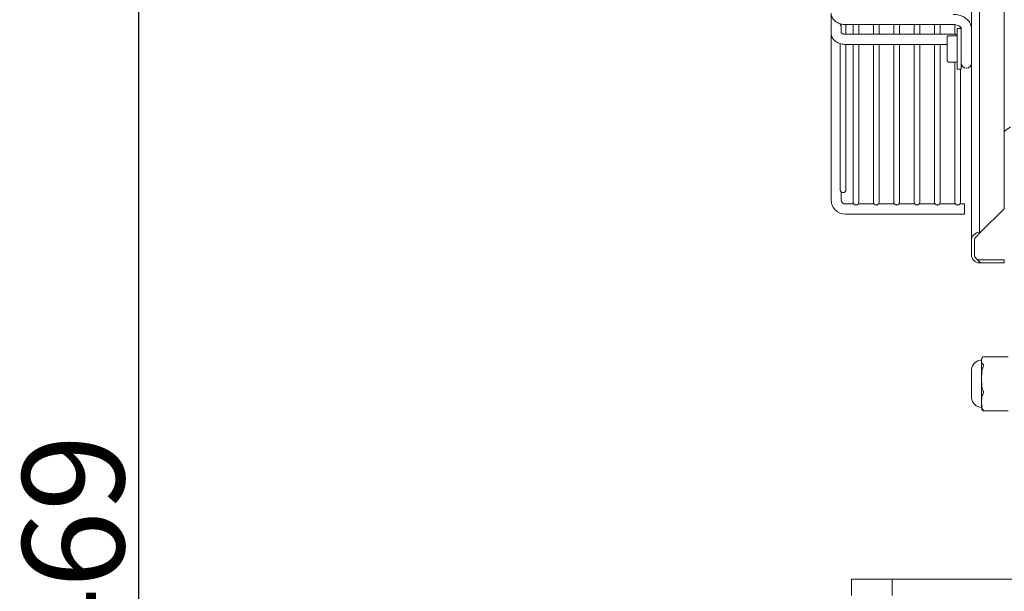
# Model space of a CAD drawing. Units: millimetres. Extents: x 19286 to 29894, y -9205 to -1178.
# Drawn here: x 22985 to 23469, y -7812 to -7531 of the extents above; entities that cross this region are included whole.
import ezdxf

# ---------------------------------------------------------------- set-up
doc = ezdxf.new("R2010")
doc.units = ezdxf.units.MM
doc.dimstyles.new('ISO-25', dxfattribs={"dimtxt": 2.5, "dimasz": 2.5, "dimexe": 1.25, "dimexo": 0.625, "dimtad": 1, "dimtxsty": 'Standard', "dimcen": 2.5, "dimadec": 0, "dimazin": 0, "dimtfac": 1, "dimtmove": 0, "dimatfit": 3, "dimfxl": 1, "dimarcsym": 0})

# ---------------------------------------------------------------- blocks, each defined once
blk = doc.blocks.new('A$C2dcb225b')
at = {"color": 0, "linetype": 'Continuous', "lineweight": 0, "extrusion": (0, 1, -2.22045e-16)}
for p, q in [((-1037.5, 736.09), (-1037.5, 170.47)), ((-1033.5, 733.58), (-1033.5, 174.47)), ((-1021.5, 186.01), (-1021.5, 726.05)), ((-1106.5, 282.33), (-1106.5, 272.57)), ((-1046.5, 276.66), (-1099.5, 276.66)), ((-1099.2, 271.87), (-1099.2, 276.66)), ((-1095.7, 276.66), (-1095.7, 276.61)), ((-1095.7, 276.61), (-1095.7, 271.87)), ((-1092.9, 276.61), (-1092.9, 276.66)), ((-1092.9, 271.87), (-1092.9, 276.61)), ((-1085.7, 276.66), (-1085.7, 276.61)), ((-1085.7, 276.61), (-1085.7, 271.87)), ((-1082.9, 276.61), (-1082.9, 276.66)), ((-1082.9, 271.87), (-1082.9, 276.61)), ((-1075.7, 276.66), (-1075.7, 276.61)), ((-1075.7, 276.61), (-1075.7, 271.87)), ((-1072.9, 276.61), (-1072.9, 276.66)), ((-1072.9, 271.87), (-1072.9, 276.61)), ((-1065.7, 276.66), (-1065.7, 276.61)), ((-1065.7, 276.61), (-1065.7, 271.87)), ((-1062.9, 276.61), (-1062.9, 276.66)), ((-1062.9, 271.87), (-1062.9, 276.61)), ((-1055.7, 276.66), (-1055.7, 276.61)), ((-1055.7, 276.61), (-1055.7, 271.87)), ((-1052.9, 276.61), (-1052.9, 276.66)), ((-1052.9, 271.87), (-1052.9, 276.61)), ((-1045.7, 276.62), (-1045.7, 276.61)), ((-1045.7, 276.61), (-1045.7, 271.84)), ((-1106.5, 190.4), (-1106.5, 272.57)), ((-1101.5, 275.36), (-1101.5, 272.6)), ((-1099.5, 271.87), (-1046.5, 271.87)), ((-1048.5, 271.16), (-1044.5, 271.16)), ((-1044.5, 271.73), (-1044.5, 274.66)), ((-1042.5, 274.66), (-1044.5, 274.66)), ((-1044.5, 271.73), (-1044.5, 254.66)), ((-1042.9, 274.66), (-1042.9, 275.4)), ((-1042.5, 271.73), (-1042.5, 274.66)), ((-1042.5, 271.73), (-1042.5, 254.66)), ((-1102, 267.23), (-1102, 195.4)), ((-1099.5, 266.87), (-1049.5, 266.87)), ((-1099.2, 195.4), (-1099.2, 266.87)), ((-1095.7, 266.87), (-1095.7, 189.3)), ((-1092.9, 189.3), (-1092.9, 266.87)), ((-1085.7, 266.87), (-1085.7, 189.3)), ((-1082.9, 189.3), (-1082.9, 266.87)), ((-1075.7, 266.87), (-1075.7, 189.3)), ((-1072.9, 189.3), (-1072.9, 266.87)), ((-1065.7, 266.87), (-1065.7, 189.3)), ((-1062.9, 189.3), (-1062.9, 266.87)), ((-1055.7, 266.87), (-1055.7, 189.3)), ((-1052.9, 189.3), (-1052.9, 266.87)), ((-1049.5, 270.16), (-1049.5, 268.55)), ((-1049.5, 268.55), (-1049.5, 259.16)), ((-1048.5, 258.16), (-1044.5, 258.16)), ((-1045.7, 258.16), (-1045.7, 189.3)), ((-1042.5, 254.66), (-1044.5, 254.66)), ((-1042.9, 189.3), (-1042.9, 254.66)), ((-1101.5, 190.4), (-1101.5, 194.33)), ((-1095.37, 188.4), (-1099.5, 188.4)), ((-1085.37, 188.4), (-1093.23, 188.4)), ((-1075.37, 188.4), (-1083.23, 188.4)), ((-1065.37, 188.4), (-1073.23, 188.4)), ((-1055.37, 188.4), (-1063.23, 188.4)), ((-1045.37, 188.4), (-1053.23, 188.4)), ((-1040.9, 188.4), (-1043.23, 188.4)), ((-1040.9, 188.4), (-1040.9, 183.4)), ((-1033.03, 174.47), (-1021.5, 186.01)), ((-1040.9, 183.4), (-1099.5, 183.4)), ((-1033.03, 174.47), (-1035.27, 172.24)), ((-1033.03, 174.47), (-1033.5, 174.47)), ((-1037.5, 163.4), (-1037.5, 170.47)), ((-1036, 163.4), (-1036, 170.47)), ((-1033.03, 159.4), (-1035.27, 161.63)), ((-1033.5, 160.9), (-1021.5, 160.9)), ((-1021.5, 160.9), (-1021.5, 159.4)), ((-1033.03, 159.4), (-1033.5, 159.4)), ((-1033.03, 159.4), (-1021.5, 159.4)), ((-1032.51, 107.73), (-1032.51, 111.85)), ((-1031.63, 113.31), (-1019.51, 113.31)), ((-1037.49, 107), (-1037.49, 104.57)), ((-1032.51, 88.15), (-1032.51, 107.73)), ((-1037.49, 104.57), (-1037.49, 93)), ((-1031.63, 86.69), (-1019.51, 86.69)), ((-1076.51, 3.9), (-1096.51, 3.9)), ((-1096.51, -4.1), (-1096.51, 3.9)), ((-1016.51, 3.9), (-1076.51, 3.9)), ((-1076.51, -4.1), (-1076.51, 3.9))]:
    blk.add_line(p, q, dxfattribs=at)
at = {"color": 0, "linetype": 'Continuous', "lineweight": 0, "extrusion": (0, -2.22045e-16, -1)}
for centre, radius, start, end in [((1048.5, 270.16), 1, 0, 90), ((1048.5, 259.16), 1, 270, 360), ((1040, 257.66), 2.5, 180, 0), ((1000, 198.22), 33.5, 50.0745, 56.9707), ((1100.6, 195.4), 1.4, 270, 310.0052), ((1100.6, 195.4), 1.4, 180, 270), ((1099.5, 190.4), 7, 270, 360), ((1099.5, 190.4), 2, 270, 0), ((1094.3, 189.3), 1.4, 319.9948, 360), ((1094.3, 189.3), 1.4, 180, 220.0052), ((1084.3, 189.3), 1.4, 319.9948, 360), ((1084.3, 189.3), 1.4, 180, 220.0052), ((1074.3, 189.3), 1.4, 319.9948, 360), ((1074.3, 189.3), 1.4, 180, 220.0052), ((1064.3, 189.3), 1.4, 319.9948, 360), ((1064.3, 189.3), 1.4, 180, 220.0052), ((1054.3, 189.3), 1.4, 319.9948, 360), ((1054.3, 189.3), 1.4, 180, 220.0052), ((1044.3, 189.3), 1.4, 319.9948, 360), ((1044.3, 189.3), 1.4, 180, 220.0052), ((1033.5, 170.47), 2.5, 360, 45), ((1032.51, 106.61), 5, 4.515, 90), ((1030.51, 111.85), 2, 360, 23.3204), ((1032.51, 93.39), 5, 270, 355.485), ((1030.51, 88.15), 2, 336.6796, 0)]:
    blk.add_arc(centre, radius, start, end, dxfattribs=at)
at = {"color": 0, "linetype": 'Continuous', "lineweight": 0}
for centre, radius, start, end in [((-1033.5, 170.47), 4, 90, 180), ((-1033.5, 163.4), 4, 180, 270), ((-1033.5, 163.4), 2.5, 180, 225), ((-1033.5, 163.4), 2.5, 225, 270)]:
    blk.add_arc(centre, radius, start, end, dxfattribs=at)
for points, knots in [([(-1099.5, 276.66), (-1100.21, 276.66), (-1100.93, 276.75), (-1102.34, 277.1), (-1103.05, 277.39), (-1104.3, 278.13), (-1104.87, 278.6), (-1105.75, 279.67), (-1106.08, 280.27), (-1106.42, 281.37), (-1106.5, 281.84), (-1106.5, 282.33)], [0, 0, 0, 0, 2.130256, 2.130256, 4.434501, 4.434501, 6.74087, 6.74087, 8.953852, 8.953852, 10.544435, 10.544435, 10.544435, 10.544435]), ([(-1046.5, 281.66), (-1045.58, 281.66), (-1044.65, 281.55), (-1042.9, 281.13), (-1042.07, 280.81), (-1040.57, 279.99), (-1039.89, 279.48), (-1038.76, 278.31), (-1038.29, 277.63), (-1037.67, 276.18), (-1037.5, 275.38), (-1037.5, 274.59)], [0, 0, 0, 0, 2.762806, 2.762806, 5.478657, 5.478657, 8.201017, 8.201017, 10.899631, 10.899631, 13.619265, 13.619265, 13.619265, 13.619265]), ([(-1101.99, 277.02), (-1101.98, 276.95), (-1101.95, 276.86), (-1101.89, 276.66), (-1101.84, 276.54), (-1101.74, 276.29), (-1101.69, 276.15), (-1101.59, 275.89), (-1101.55, 275.77), (-1101.51, 275.57), (-1101.5, 275.5), (-1101.5, 275.41), (-1101.5, 275.39), (-1101.5, 275.37), (-1101.5, 275.37), (-1101.5, 275.36), (-1101.5, 275.36), (-1101.5, 275.36), (-1101.5, 275.36), (-1101.5, 275.36)], [-0.2159113, -0.2159113, -0.2159113, -0.2159113, -0.1822098, -0.1822098, -0.1380324, -0.1380324, -0.0886658, -0.0886658, -0.042898, -0.042898, -0.0114293, -0.0114293, -0.0036674, -0.0036674, -0.002697, -0.002697, -0.0022171, -0.0022171, -0.0019581, -0.0019581, -0.0019581, -0.0019581]), ([(-1042.5, 274.66), (-1042.51, 274.75), (-1042.54, 274.85), (-1042.66, 275.1), (-1042.75, 275.24), (-1043.07, 275.58), (-1043.34, 275.8), (-1043.95, 276.14), (-1044.27, 276.28), (-1044.98, 276.5), (-1045.37, 276.58), (-1046.01, 276.65), (-1046.25, 276.66), (-1046.5, 276.66)], [0.029823, 0.029823, 0.029823, 0.029823, 1.28282, 1.28282, 2.410433, 2.410433, 3.885189, 3.885189, 5.085757, 5.085757, 6.300722, 6.300722, 7.037182, 7.037182, 7.037182, 7.037182]), ([(-1099.5, 266.87), (-1100.21, 266.87), (-1100.93, 266.95), (-1102.34, 267.31), (-1103.05, 267.6), (-1104.3, 268.34), (-1104.87, 268.82), (-1105.75, 269.89), (-1106.08, 270.49), (-1106.42, 271.6), (-1106.5, 272.08), (-1106.5, 272.57)], [0, 0, 0, 0, 2.13163, 2.13163, 4.436726, 4.436726, 6.740803, 6.740803, 8.952637, 8.952637, 10.555609, 10.555609, 10.555609, 10.555609]), ([(-1101.51, 272.62), (-1101.51, 272.62), (-1101.51, 272.62), (-1101.49, 272.6), (-1101.47, 272.56), (-1101.38, 272.46), (-1101.34, 272.42), (-1101.19, 272.31), (-1101.06, 272.23), (-1100.77, 272.09), (-1100.61, 272.03), (-1100.26, 271.94), (-1100.07, 271.9), (-1099.75, 271.87), (-1099.62, 271.87), (-1099.5, 271.87)], [0.828742, 0.828742, 0.828742, 0.828742, 1.070693, 1.070693, 1.810132, 1.810132, 2.193259, 2.193259, 2.864313, 2.864313, 3.452226, 3.452226, 4.061288, 4.061288, 4.431633, 4.431633, 4.431633, 4.431633]), ([(-1101.5, 194.33), (-1101.5, 194.33), (-1101.5, 194.33), (-1101.5, 194.33), (-1101.5, 194.33), (-1101.5, 194.33), (-1101.5, 194.33), (-1101.5, 194.33), (-1101.52, 194.35), (-1101.59, 194.42), (-1101.64, 194.46), (-1101.75, 194.6), (-1101.81, 194.68), (-1101.9, 194.87), (-1101.94, 194.97), (-1101.99, 195.19), (-1102, 195.3), (-1102, 195.4)], [0, 0, 0, 0, 0.0003881, 0.0003881, 0.0009488, 0.0009488, 0.0023836, 0.0023836, 0.0573268, 0.0573268, 0.1058825, 0.1058825, 0.153971, 0.153971, 0.1968537, 0.1968537, 0.2352447, 0.2352447, 0.2352447, 0.2352447]), ([(-1094.3, 187.9), (-1094.32, 187.9), (-1094.35, 187.91), (-1094.37, 187.91), (-1094.39, 187.91), (-1094.42, 187.91), (-1094.44, 187.91), (-1094.46, 187.91), (-1094.48, 187.92), (-1094.51, 187.92), (-1094.53, 187.92), (-1094.55, 187.93), (-1094.58, 187.93), (-1094.6, 187.94), (-1094.62, 187.94), (-1094.64, 187.95), (-1094.66, 187.95), (-1094.69, 187.96), (-1094.71, 187.97), (-1094.73, 187.97), (-1094.75, 187.98), (-1094.77, 187.99), (-1094.79, 187.99), (-1094.81, 188), (-1094.84, 188.01), (-1094.86, 188.02), (-1094.88, 188.03), (-1094.9, 188.04), (-1094.92, 188.05), (-1094.93, 188.06), (-1094.95, 188.07), (-1094.97, 188.08), (-1094.99, 188.09), (-1095.01, 188.1), (-1095.03, 188.11), (-1095.04, 188.12), (-1095.06, 188.13), (-1095.08, 188.14), (-1095.1, 188.15), (-1095.11, 188.16), (-1095.13, 188.17), (-1095.14, 188.19), (-1095.16, 188.2), (-1095.17, 188.21), (-1095.19, 188.22), (-1095.2, 188.23), (-1095.21, 188.24), (-1095.23, 188.25), (-1095.24, 188.27), (-1095.25, 188.28), (-1095.26, 188.29), (-1095.27, 188.3), (-1095.28, 188.31), (-1095.29, 188.32), (-1095.3, 188.33), (-1095.31, 188.34), (-1095.32, 188.34), (-1095.33, 188.35), (-1095.33, 188.36), (-1095.34, 188.37), (-1095.35, 188.37), (-1095.35, 188.38), (-1095.36, 188.38), (-1095.36, 188.39), (-1095.36, 188.39), (-1095.37, 188.4), (-1095.37, 188.4), (-1095.37, 188.4), (-1095.37, 188.4), (-1095.37, 188.4)], [0, 0, 0, 0, 0.043478, 0.043478, 0.043478, 0.086957, 0.086957, 0.086957, 0.130435, 0.130435, 0.130435, 0.173913, 0.173913, 0.173913, 0.217391, 0.217391, 0.217391, 0.26087, 0.26087, 0.26087, 0.304348, 0.304348, 0.304348, 0.347826, 0.347826, 0.347826, 0.391304, 0.391304, 0.391304, 0.434783, 0.434783, 0.434783, 0.478261, 0.478261, 0.478261, 0.521739, 0.521739, 0.521739, 0.565217, 0.565217, 0.565217, 0.608696, 0.608696, 0.608696, 0.652174, 0.652174, 0.652174, 0.695652, 0.695652, 0.695652, 0.73913, 0.73913, 0.73913, 0.782609, 0.782609, 0.782609, 0.826087, 0.826087, 0.826087, 0.869565, 0.869565, 0.869565, 0.913043, 0.913043, 0.913043, 0.956522, 0.956522, 0.956522, 1, 1, 1, 1]), ([(-1093.23, 188.4), (-1093.23, 188.4), (-1093.23, 188.4), (-1093.23, 188.4), (-1093.23, 188.4), (-1093.23, 188.39), (-1093.24, 188.39), (-1093.24, 188.38), (-1093.25, 188.38), (-1093.25, 188.37), (-1093.26, 188.37), (-1093.26, 188.36), (-1093.27, 188.35), (-1093.28, 188.34), (-1093.29, 188.34), (-1093.29, 188.33), (-1093.3, 188.32), (-1093.31, 188.31), (-1093.32, 188.3), (-1093.33, 188.29), (-1093.35, 188.28), (-1093.36, 188.27), (-1093.37, 188.25), (-1093.38, 188.24), (-1093.4, 188.23), (-1093.41, 188.22), (-1093.42, 188.21), (-1093.44, 188.2), (-1093.45, 188.19), (-1093.47, 188.17), (-1093.49, 188.16), (-1093.5, 188.15), (-1093.52, 188.14), (-1093.54, 188.13), (-1093.55, 188.12), (-1093.57, 188.11), (-1093.59, 188.1), (-1093.61, 188.09), (-1093.63, 188.08), (-1093.64, 188.07), (-1093.66, 188.06), (-1093.68, 188.05), (-1093.7, 188.04), (-1093.72, 188.03), (-1093.74, 188.02), (-1093.76, 188.01), (-1093.78, 188), (-1093.8, 187.99), (-1093.83, 187.99), (-1093.85, 187.98), (-1093.87, 187.97), (-1093.89, 187.97), (-1093.91, 187.96), (-1093.93, 187.95), (-1093.96, 187.95), (-1093.98, 187.94), (-1094, 187.94), (-1094.02, 187.93), (-1094.05, 187.93), (-1094.07, 187.92), (-1094.09, 187.92), (-1094.11, 187.92), (-1094.14, 187.91), (-1094.16, 187.91), (-1094.18, 187.91), (-1094.21, 187.91), (-1094.23, 187.91), (-1094.25, 187.91), (-1094.28, 187.9), (-1094.3, 187.9)], [0, 0, 0, 0, 0.043478, 0.043478, 0.043478, 0.086957, 0.086957, 0.086957, 0.130435, 0.130435, 0.130435, 0.173913, 0.173913, 0.173913, 0.217391, 0.217391, 0.217391, 0.26087, 0.26087, 0.26087, 0.304348, 0.304348, 0.304348, 0.347826, 0.347826, 0.347826, 0.391304, 0.391304, 0.391304, 0.434783, 0.434783, 0.434783, 0.478261, 0.478261, 0.478261, 0.521739, 0.521739, 0.521739, 0.565217, 0.565217, 0.565217, 0.608696, 0.608696, 0.608696, 0.652174, 0.652174, 0.652174, 0.695652, 0.695652, 0.695652, 0.73913, 0.73913, 0.73913, 0.782609, 0.782609, 0.782609, 0.826087, 0.826087, 0.826087, 0.869565, 0.869565, 0.869565, 0.913043, 0.913043, 0.913043, 0.956522, 0.956522, 0.956522, 1, 1, 1, 1]), ([(-1084.3, 187.9), (-1084.32, 187.9), (-1084.35, 187.91), (-1084.37, 187.91), (-1084.39, 187.91), (-1084.42, 187.91), (-1084.44, 187.91), (-1084.46, 187.91), (-1084.48, 187.92), (-1084.51, 187.92), (-1084.53, 187.92), (-1084.55, 187.93), (-1084.58, 187.93), (-1084.6, 187.94), (-1084.62, 187.94), (-1084.64, 187.95), (-1084.66, 187.95), (-1084.69, 187.96), (-1084.71, 187.97), (-1084.73, 187.97), (-1084.75, 187.98), (-1084.77, 187.99), (-1084.79, 187.99), (-1084.81, 188), (-1084.84, 188.01), (-1084.86, 188.02), (-1084.88, 188.03), (-1084.9, 188.04), (-1084.92, 188.05), (-1084.93, 188.06), (-1084.95, 188.07), (-1084.97, 188.08), (-1084.99, 188.09), (-1085.01, 188.1), (-1085.03, 188.11), (-1085.04, 188.12), (-1085.06, 188.13), (-1085.08, 188.14), (-1085.1, 188.15), (-1085.11, 188.16), (-1085.13, 188.17), (-1085.14, 188.19), (-1085.16, 188.2), (-1085.17, 188.21), (-1085.19, 188.22), (-1085.2, 188.23), (-1085.21, 188.24), (-1085.23, 188.25), (-1085.24, 188.27), (-1085.25, 188.28), (-1085.26, 188.29), (-1085.27, 188.3), (-1085.28, 188.31), (-1085.29, 188.32), (-1085.3, 188.33), (-1085.31, 188.34), (-1085.32, 188.34), (-1085.33, 188.35), (-1085.33, 188.36), (-1085.34, 188.37), (-1085.35, 188.37), (-1085.35, 188.38), (-1085.36, 188.38), (-1085.36, 188.39), (-1085.36, 188.39), (-1085.37, 188.4), (-1085.37, 188.4), (-1085.37, 188.4), (-1085.37, 188.4), (-1085.37, 188.4)], [0, 0, 0, 0, 0.043478, 0.043478, 0.043478, 0.086957, 0.086957, 0.086957, 0.130435, 0.130435, 0.130435, 0.173913, 0.173913, 0.173913, 0.217391, 0.217391, 0.217391, 0.26087, 0.26087, 0.26087, 0.304348, 0.304348, 0.304348, 0.347826, 0.347826, 0.347826, 0.391304, 0.391304, 0.391304, 0.434783, 0.434783, 0.434783, 0.478261, 0.478261, 0.478261, 0.521739, 0.521739, 0.521739, 0.565217, 0.565217, 0.565217, 0.608696, 0.608696, 0.608696, 0.652174, 0.652174, 0.652174, 0.695652, 0.695652, 0.695652, 0.73913, 0.73913, 0.73913, 0.782609, 0.782609, 0.782609, 0.826087, 0.826087, 0.826087, 0.869565, 0.869565, 0.869565, 0.913043, 0.913043, 0.913043, 0.956522, 0.956522, 0.956522, 1, 1, 1, 1]), ([(-1083.23, 188.4), (-1083.23, 188.4), (-1083.23, 188.4), (-1083.23, 188.4), (-1083.23, 188.4), (-1083.23, 188.39), (-1083.24, 188.39), (-1083.24, 188.38), (-1083.25, 188.38), (-1083.25, 188.37), (-1083.26, 188.37), (-1083.26, 188.36), (-1083.27, 188.35), (-1083.28, 188.34), (-1083.29, 188.34), (-1083.29, 188.33), (-1083.3, 188.32), (-1083.31, 188.31), (-1083.32, 188.3), (-1083.33, 188.29), (-1083.35, 188.28), (-1083.36, 188.27), (-1083.37, 188.25), (-1083.38, 188.24), (-1083.4, 188.23), (-1083.41, 188.22), (-1083.42, 188.21), (-1083.44, 188.2), (-1083.45, 188.19), (-1083.47, 188.17), (-1083.49, 188.16), (-1083.5, 188.15), (-1083.52, 188.14), (-1083.54, 188.13), (-1083.55, 188.12), (-1083.57, 188.11), (-1083.59, 188.1), (-1083.61, 188.09), (-1083.63, 188.08), (-1083.64, 188.07), (-1083.66, 188.06), (-1083.68, 188.05), (-1083.7, 188.04), (-1083.72, 188.03), (-1083.74, 188.02), (-1083.76, 188.01), (-1083.78, 188), (-1083.8, 187.99), (-1083.83, 187.99), (-1083.85, 187.98), (-1083.87, 187.97), (-1083.89, 187.97), (-1083.91, 187.96), (-1083.93, 187.95), (-1083.96, 187.95), (-1083.98, 187.94), (-1084, 187.94), (-1084.02, 187.93), (-1084.05, 187.93), (-1084.07, 187.92), (-1084.09, 187.92), (-1084.11, 187.92), (-1084.14, 187.91), (-1084.16, 187.91), (-1084.18, 187.91), (-1084.21, 187.91), (-1084.23, 187.91), (-1084.25, 187.91), (-1084.28, 187.9), (-1084.3, 187.9)], [0, 0, 0, 0, 0.043478, 0.043478, 0.043478, 0.086957, 0.086957, 0.086957, 0.130435, 0.130435, 0.130435, 0.173913, 0.173913, 0.173913, 0.217391, 0.217391, 0.217391, 0.26087, 0.26087, 0.26087, 0.304348, 0.304348, 0.304348, 0.347826, 0.347826, 0.347826, 0.391304, 0.391304, 0.391304, 0.434783, 0.434783, 0.434783, 0.478261, 0.478261, 0.478261, 0.521739, 0.521739, 0.521739, 0.565217, 0.565217, 0.565217, 0.608696, 0.608696, 0.608696, 0.652174, 0.652174, 0.652174, 0.695652, 0.695652, 0.695652, 0.73913, 0.73913, 0.73913, 0.782609, 0.782609, 0.782609, 0.826087, 0.826087, 0.826087, 0.869565, 0.869565, 0.869565, 0.913043, 0.913043, 0.913043, 0.956522, 0.956522, 0.956522, 1, 1, 1, 1]), ([(-1074.3, 187.9), (-1074.32, 187.9), (-1074.35, 187.91), (-1074.37, 187.91), (-1074.39, 187.91), (-1074.42, 187.91), (-1074.44, 187.91), (-1074.46, 187.91), (-1074.48, 187.92), (-1074.51, 187.92), (-1074.53, 187.92), (-1074.55, 187.93), (-1074.58, 187.93), (-1074.6, 187.94), (-1074.62, 187.94), (-1074.64, 187.95), (-1074.66, 187.95), (-1074.69, 187.96), (-1074.71, 187.97), (-1074.73, 187.97), (-1074.75, 187.98), (-1074.77, 187.99), (-1074.79, 187.99), (-1074.81, 188), (-1074.84, 188.01), (-1074.86, 188.02), (-1074.88, 188.03), (-1074.9, 188.04), (-1074.92, 188.05), (-1074.93, 188.06), (-1074.95, 188.07), (-1074.97, 188.08), (-1074.99, 188.09), (-1075.01, 188.1), (-1075.03, 188.11), (-1075.04, 188.12), (-1075.06, 188.13), (-1075.08, 188.14), (-1075.1, 188.15), (-1075.11, 188.16), (-1075.13, 188.17), (-1075.14, 188.19), (-1075.16, 188.2), (-1075.17, 188.21), (-1075.19, 188.22), (-1075.2, 188.23), (-1075.21, 188.24), (-1075.23, 188.25), (-1075.24, 188.27), (-1075.25, 188.28), (-1075.26, 188.29), (-1075.27, 188.3), (-1075.28, 188.31), (-1075.29, 188.32), (-1075.3, 188.33), (-1075.31, 188.34), (-1075.32, 188.34), (-1075.33, 188.35), (-1075.33, 188.36), (-1075.34, 188.37), (-1075.35, 188.37), (-1075.35, 188.38), (-1075.36, 188.38), (-1075.36, 188.39), (-1075.36, 188.39), (-1075.37, 188.4), (-1075.37, 188.4), (-1075.37, 188.4), (-1075.37, 188.4), (-1075.37, 188.4)], [0, 0, 0, 0, 0.043478, 0.043478, 0.043478, 0.086957, 0.086957, 0.086957, 0.130435, 0.130435, 0.130435, 0.173913, 0.173913, 0.173913, 0.217391, 0.217391, 0.217391, 0.26087, 0.26087, 0.26087, 0.304348, 0.304348, 0.304348, 0.347826, 0.347826, 0.347826, 0.391304, 0.391304, 0.391304, 0.434783, 0.434783, 0.434783, 0.478261, 0.478261, 0.478261, 0.521739, 0.521739, 0.521739, 0.565217, 0.565217, 0.565217, 0.608696, 0.608696, 0.608696, 0.652174, 0.652174, 0.652174, 0.695652, 0.695652, 0.695652, 0.73913, 0.73913, 0.73913, 0.782609, 0.782609, 0.782609, 0.826087, 0.826087, 0.826087, 0.869565, 0.869565, 0.869565, 0.913043, 0.913043, 0.913043, 0.956522, 0.956522, 0.956522, 1, 1, 1, 1]), ([(-1073.23, 188.4), (-1073.23, 188.4), (-1073.23, 188.4), (-1073.23, 188.4), (-1073.23, 188.4), (-1073.23, 188.39), (-1073.24, 188.39), (-1073.24, 188.38), (-1073.25, 188.38), (-1073.25, 188.37), (-1073.26, 188.37), (-1073.26, 188.36), (-1073.27, 188.35), (-1073.28, 188.34), (-1073.29, 188.34), (-1073.29, 188.33), (-1073.3, 188.32), (-1073.31, 188.31), (-1073.32, 188.3), (-1073.33, 188.29), (-1073.35, 188.28), (-1073.36, 188.27), (-1073.37, 188.25), (-1073.38, 188.24), (-1073.4, 188.23), (-1073.41, 188.22), (-1073.42, 188.21), (-1073.44, 188.2), (-1073.45, 188.19), (-1073.47, 188.17), (-1073.49, 188.16), (-1073.5, 188.15), (-1073.52, 188.14), (-1073.54, 188.13), (-1073.55, 188.12), (-1073.57, 188.11), (-1073.59, 188.1), (-1073.61, 188.09), (-1073.63, 188.08), (-1073.64, 188.07), (-1073.66, 188.06), (-1073.68, 188.05), (-1073.7, 188.04), (-1073.72, 188.03), (-1073.74, 188.02), (-1073.76, 188.01), (-1073.78, 188), (-1073.8, 187.99), (-1073.83, 187.99), (-1073.85, 187.98), (-1073.87, 187.97), (-1073.89, 187.97), (-1073.91, 187.96), (-1073.93, 187.95), (-1073.96, 187.95), (-1073.98, 187.94), (-1074, 187.94), (-1074.02, 187.93), (-1074.05, 187.93), (-1074.07, 187.92), (-1074.09, 187.92), (-1074.11, 187.92), (-1074.14, 187.91), (-1074.16, 187.91), (-1074.18, 187.91), (-1074.21, 187.91), (-1074.23, 187.91), (-1074.25, 187.91), (-1074.28, 187.9), (-1074.3, 187.9)], [0, 0, 0, 0, 0.043478, 0.043478, 0.043478, 0.086957, 0.086957, 0.086957, 0.130435, 0.130435, 0.130435, 0.173913, 0.173913, 0.173913, 0.217391, 0.217391, 0.217391, 0.26087, 0.26087, 0.26087, 0.304348, 0.304348, 0.304348, 0.347826, 0.347826, 0.347826, 0.391304, 0.391304, 0.391304, 0.434783, 0.434783, 0.434783, 0.478261, 0.478261, 0.478261, 0.521739, 0.521739, 0.521739, 0.565217, 0.565217, 0.565217, 0.608696, 0.608696, 0.608696, 0.652174, 0.652174, 0.652174, 0.695652, 0.695652, 0.695652, 0.73913, 0.73913, 0.73913, 0.782609, 0.782609, 0.782609, 0.826087, 0.826087, 0.826087, 0.869565, 0.869565, 0.869565, 0.913043, 0.913043, 0.913043, 0.956522, 0.956522, 0.956522, 1, 1, 1, 1]), ([(-1064.3, 187.9), (-1064.32, 187.9), (-1064.35, 187.91), (-1064.37, 187.91), (-1064.39, 187.91), (-1064.42, 187.91), (-1064.44, 187.91), (-1064.46, 187.91), (-1064.48, 187.92), (-1064.51, 187.92), (-1064.53, 187.92), (-1064.55, 187.93), (-1064.58, 187.93), (-1064.6, 187.94), (-1064.62, 187.94), (-1064.64, 187.95), (-1064.66, 187.95), (-1064.69, 187.96), (-1064.71, 187.97), (-1064.73, 187.97), (-1064.75, 187.98), (-1064.77, 187.99), (-1064.79, 187.99), (-1064.81, 188), (-1064.84, 188.01), (-1064.86, 188.02), (-1064.88, 188.03), (-1064.9, 188.04), (-1064.92, 188.05), (-1064.93, 188.06), (-1064.95, 188.07), (-1064.97, 188.08), (-1064.99, 188.09), (-1065.01, 188.1), (-1065.03, 188.11), (-1065.04, 188.12), (-1065.06, 188.13), (-1065.08, 188.14), (-1065.1, 188.15), (-1065.11, 188.16), (-1065.13, 188.17), (-1065.14, 188.19), (-1065.16, 188.2), (-1065.17, 188.21), (-1065.19, 188.22), (-1065.2, 188.23), (-1065.21, 188.24), (-1065.23, 188.25), (-1065.24, 188.27), (-1065.25, 188.28), (-1065.26, 188.29), (-1065.27, 188.3), (-1065.28, 188.31), (-1065.29, 188.32), (-1065.3, 188.33), (-1065.31, 188.34), (-1065.32, 188.34), (-1065.33, 188.35), (-1065.33, 188.36), (-1065.34, 188.37), (-1065.35, 188.37), (-1065.35, 188.38), (-1065.36, 188.38), (-1065.36, 188.39), (-1065.36, 188.39), (-1065.37, 188.4), (-1065.37, 188.4), (-1065.37, 188.4), (-1065.37, 188.4), (-1065.37, 188.4)], [0, 0, 0, 0, 0.043478, 0.043478, 0.043478, 0.086957, 0.086957, 0.086957, 0.130435, 0.130435, 0.130435, 0.173913, 0.173913, 0.173913, 0.217391, 0.217391, 0.217391, 0.26087, 0.26087, 0.26087, 0.304348, 0.304348, 0.304348, 0.347826, 0.347826, 0.347826, 0.391304, 0.391304, 0.391304, 0.434783, 0.434783, 0.434783, 0.478261, 0.478261, 0.478261, 0.521739, 0.521739, 0.521739, 0.565217, 0.565217, 0.565217, 0.608696, 0.608696, 0.608696, 0.652174, 0.652174, 0.652174, 0.695652, 0.695652, 0.695652, 0.73913, 0.73913, 0.73913, 0.782609, 0.782609, 0.782609, 0.826087, 0.826087, 0.826087, 0.869565, 0.869565, 0.869565, 0.913043, 0.913043, 0.913043, 0.956522, 0.956522, 0.956522, 1, 1, 1, 1]), ([(-1063.23, 188.4), (-1063.23, 188.4), (-1063.23, 188.4), (-1063.23, 188.4), (-1063.23, 188.4), (-1063.23, 188.39), (-1063.24, 188.39), (-1063.24, 188.38), (-1063.25, 188.38), (-1063.25, 188.37), (-1063.26, 188.37), (-1063.26, 188.36), (-1063.27, 188.35), (-1063.28, 188.34), (-1063.29, 188.34), (-1063.29, 188.33), (-1063.3, 188.32), (-1063.31, 188.31), (-1063.32, 188.3), (-1063.33, 188.29), (-1063.35, 188.28), (-1063.36, 188.27), (-1063.37, 188.25), (-1063.38, 188.24), (-1063.4, 188.23), (-1063.41, 188.22), (-1063.42, 188.21), (-1063.44, 188.2), (-1063.45, 188.19), (-1063.47, 188.17), (-1063.49, 188.16), (-1063.5, 188.15), (-1063.52, 188.14), (-1063.54, 188.13), (-1063.55, 188.12), (-1063.57, 188.11), (-1063.59, 188.1), (-1063.61, 188.09), (-1063.63, 188.08), (-1063.64, 188.07), (-1063.66, 188.06), (-1063.68, 188.05), (-1063.7, 188.04), (-1063.72, 188.03), (-1063.74, 188.02), (-1063.76, 188.01), (-1063.78, 188), (-1063.8, 187.99), (-1063.83, 187.99), (-1063.85, 187.98), (-1063.87, 187.97), (-1063.89, 187.97), (-1063.91, 187.96), (-1063.93, 187.95), (-1063.96, 187.95), (-1063.98, 187.94), (-1064, 187.94), (-1064.02, 187.93), (-1064.05, 187.93), (-1064.07, 187.92), (-1064.09, 187.92), (-1064.11, 187.92), (-1064.14, 187.91), (-1064.16, 187.91), (-1064.18, 187.91), (-1064.21, 187.91), (-1064.23, 187.91), (-1064.25, 187.91), (-1064.28, 187.9), (-1064.3, 187.9)], [0, 0, 0, 0, 0.043478, 0.043478, 0.043478, 0.086957, 0.086957, 0.086957, 0.130435, 0.130435, 0.130435, 0.173913, 0.173913, 0.173913, 0.217391, 0.217391, 0.217391, 0.26087, 0.26087, 0.26087, 0.304348, 0.304348, 0.304348, 0.347826, 0.347826, 0.347826, 0.391304, 0.391304, 0.391304, 0.434783, 0.434783, 0.434783, 0.478261, 0.478261, 0.478261, 0.521739, 0.521739, 0.521739, 0.565217, 0.565217, 0.565217, 0.608696, 0.608696, 0.608696, 0.652174, 0.652174, 0.652174, 0.695652, 0.695652, 0.695652, 0.73913, 0.73913, 0.73913, 0.782609, 0.782609, 0.782609, 0.826087, 0.826087, 0.826087, 0.869565, 0.869565, 0.869565, 0.913043, 0.913043, 0.913043, 0.956522, 0.956522, 0.956522, 1, 1, 1, 1]), ([(-1054.3, 187.9), (-1054.32, 187.9), (-1054.35, 187.91), (-1054.37, 187.91), (-1054.39, 187.91), (-1054.42, 187.91), (-1054.44, 187.91), (-1054.46, 187.91), (-1054.48, 187.92), (-1054.51, 187.92), (-1054.53, 187.92), (-1054.55, 187.93), (-1054.58, 187.93), (-1054.6, 187.94), (-1054.62, 187.94), (-1054.64, 187.95), (-1054.66, 187.95), (-1054.69, 187.96), (-1054.71, 187.97), (-1054.73, 187.97), (-1054.75, 187.98), (-1054.77, 187.99), (-1054.79, 187.99), (-1054.81, 188), (-1054.84, 188.01), (-1054.86, 188.02), (-1054.88, 188.03), (-1054.9, 188.04), (-1054.92, 188.05), (-1054.93, 188.06), (-1054.95, 188.07), (-1054.97, 188.08), (-1054.99, 188.09), (-1055.01, 188.1), (-1055.03, 188.11), (-1055.04, 188.12), (-1055.06, 188.13), (-1055.08, 188.14), (-1055.1, 188.15), (-1055.11, 188.16), (-1055.13, 188.17), (-1055.14, 188.19), (-1055.16, 188.2), (-1055.17, 188.21), (-1055.19, 188.22), (-1055.2, 188.23), (-1055.21, 188.24), (-1055.23, 188.25), (-1055.24, 188.27), (-1055.25, 188.28), (-1055.26, 188.29), (-1055.27, 188.3), (-1055.28, 188.31), (-1055.29, 188.32), (-1055.3, 188.33), (-1055.31, 188.34), (-1055.32, 188.34), (-1055.33, 188.35), (-1055.33, 188.36), (-1055.34, 188.37), (-1055.35, 188.37), (-1055.35, 188.38), (-1055.36, 188.38), (-1055.36, 188.39), (-1055.36, 188.39), (-1055.37, 188.4), (-1055.37, 188.4), (-1055.37, 188.4), (-1055.37, 188.4), (-1055.37, 188.4)], [0, 0, 0, 0, 0.043478, 0.043478, 0.043478, 0.086957, 0.086957, 0.086957, 0.130435, 0.130435, 0.130435, 0.173913, 0.173913, 0.173913, 0.217391, 0.217391, 0.217391, 0.26087, 0.26087, 0.26087, 0.304348, 0.304348, 0.304348, 0.347826, 0.347826, 0.347826, 0.391304, 0.391304, 0.391304, 0.434783, 0.434783, 0.434783, 0.478261, 0.478261, 0.478261, 0.521739, 0.521739, 0.521739, 0.565217, 0.565217, 0.565217, 0.608696, 0.608696, 0.608696, 0.652174, 0.652174, 0.652174, 0.695652, 0.695652, 0.695652, 0.73913, 0.73913, 0.73913, 0.782609, 0.782609, 0.782609, 0.826087, 0.826087, 0.826087, 0.869565, 0.869565, 0.869565, 0.913043, 0.913043, 0.913043, 0.956522, 0.956522, 0.956522, 1, 1, 1, 1]), ([(-1053.23, 188.4), (-1053.23, 188.4), (-1053.23, 188.4), (-1053.23, 188.4), (-1053.23, 188.4), (-1053.23, 188.39), (-1053.24, 188.39), (-1053.24, 188.38), (-1053.25, 188.38), (-1053.25, 188.37), (-1053.26, 188.37), (-1053.26, 188.36), (-1053.27, 188.35), (-1053.28, 188.34), (-1053.29, 188.34), (-1053.29, 188.33), (-1053.3, 188.32), (-1053.31, 188.31), (-1053.32, 188.3), (-1053.33, 188.29), (-1053.35, 188.28), (-1053.36, 188.27), (-1053.37, 188.25), (-1053.38, 188.24), (-1053.4, 188.23), (-1053.41, 188.22), (-1053.42, 188.21), (-1053.44, 188.2), (-1053.45, 188.19), (-1053.47, 188.17), (-1053.49, 188.16), (-1053.5, 188.15), (-1053.52, 188.14), (-1053.54, 188.13), (-1053.55, 188.12), (-1053.57, 188.11), (-1053.59, 188.1), (-1053.61, 188.09), (-1053.63, 188.08), (-1053.64, 188.07), (-1053.66, 188.06), (-1053.68, 188.05), (-1053.7, 188.04), (-1053.72, 188.03), (-1053.74, 188.02), (-1053.76, 188.01), (-1053.78, 188), (-1053.8, 187.99), (-1053.83, 187.99), (-1053.85, 187.98), (-1053.87, 187.97), (-1053.89, 187.97), (-1053.91, 187.96), (-1053.93, 187.95), (-1053.96, 187.95), (-1053.98, 187.94), (-1054, 187.94), (-1054.02, 187.93), (-1054.05, 187.93), (-1054.07, 187.92), (-1054.09, 187.92), (-1054.11, 187.92), (-1054.14, 187.91), (-1054.16, 187.91), (-1054.18, 187.91), (-1054.21, 187.91), (-1054.23, 187.91), (-1054.25, 187.91), (-1054.28, 187.9), (-1054.3, 187.9)], [0, 0, 0, 0, 0.043478, 0.043478, 0.043478, 0.086957, 0.086957, 0.086957, 0.130435, 0.130435, 0.130435, 0.173913, 0.173913, 0.173913, 0.217391, 0.217391, 0.217391, 0.26087, 0.26087, 0.26087, 0.304348, 0.304348, 0.304348, 0.347826, 0.347826, 0.347826, 0.391304, 0.391304, 0.391304, 0.434783, 0.434783, 0.434783, 0.478261, 0.478261, 0.478261, 0.521739, 0.521739, 0.521739, 0.565217, 0.565217, 0.565217, 0.608696, 0.608696, 0.608696, 0.652174, 0.652174, 0.652174, 0.695652, 0.695652, 0.695652, 0.73913, 0.73913, 0.73913, 0.782609, 0.782609, 0.782609, 0.826087, 0.826087, 0.826087, 0.869565, 0.869565, 0.869565, 0.913043, 0.913043, 0.913043, 0.956522, 0.956522, 0.956522, 1, 1, 1, 1]), ([(-1044.3, 187.9), (-1044.32, 187.9), (-1044.35, 187.91), (-1044.37, 187.91), (-1044.39, 187.91), (-1044.42, 187.91), (-1044.44, 187.91), (-1044.46, 187.91), (-1044.48, 187.92), (-1044.51, 187.92), (-1044.53, 187.92), (-1044.55, 187.93), (-1044.58, 187.93), (-1044.6, 187.94), (-1044.62, 187.94), (-1044.64, 187.95), (-1044.66, 187.95), (-1044.69, 187.96), (-1044.71, 187.97), (-1044.73, 187.97), (-1044.75, 187.98), (-1044.77, 187.99), (-1044.79, 187.99), (-1044.81, 188), (-1044.84, 188.01), (-1044.86, 188.02), (-1044.88, 188.03), (-1044.9, 188.04), (-1044.92, 188.05), (-1044.93, 188.06), (-1044.95, 188.07), (-1044.97, 188.08), (-1044.99, 188.09), (-1045.01, 188.1), (-1045.03, 188.11), (-1045.04, 188.12), (-1045.06, 188.13), (-1045.08, 188.14), (-1045.1, 188.15), (-1045.11, 188.16), (-1045.13, 188.17), (-1045.14, 188.19), (-1045.16, 188.2), (-1045.17, 188.21), (-1045.19, 188.22), (-1045.2, 188.23), (-1045.21, 188.24), (-1045.23, 188.25), (-1045.24, 188.27), (-1045.25, 188.28), (-1045.26, 188.29), (-1045.27, 188.3), (-1045.28, 188.31), (-1045.29, 188.32), (-1045.3, 188.33), (-1045.31, 188.34), (-1045.32, 188.34), (-1045.33, 188.35), (-1045.33, 188.36), (-1045.34, 188.37), (-1045.35, 188.37), (-1045.35, 188.38), (-1045.36, 188.38), (-1045.36, 188.39), (-1045.36, 188.39), (-1045.37, 188.4), (-1045.37, 188.4), (-1045.37, 188.4), (-1045.37, 188.4), (-1045.37, 188.4)], [0, 0, 0, 0, 0.043478, 0.043478, 0.043478, 0.086957, 0.086957, 0.086957, 0.130435, 0.130435, 0.130435, 0.173913, 0.173913, 0.173913, 0.217391, 0.217391, 0.217391, 0.26087, 0.26087, 0.26087, 0.304348, 0.304348, 0.304348, 0.347826, 0.347826, 0.347826, 0.391304, 0.391304, 0.391304, 0.434783, 0.434783, 0.434783, 0.478261, 0.478261, 0.478261, 0.521739, 0.521739, 0.521739, 0.565217, 0.565217, 0.565217, 0.608696, 0.608696, 0.608696, 0.652174, 0.652174, 0.652174, 0.695652, 0.695652, 0.695652, 0.73913, 0.73913, 0.73913, 0.782609, 0.782609, 0.782609, 0.826087, 0.826087, 0.826087, 0.869565, 0.869565, 0.869565, 0.913043, 0.913043, 0.913043, 0.956522, 0.956522, 0.956522, 1, 1, 1, 1]), ([(-1043.23, 188.4), (-1043.23, 188.4), (-1043.23, 188.4), (-1043.23, 188.4), (-1043.23, 188.4), (-1043.23, 188.39), (-1043.24, 188.39), (-1043.24, 188.38), (-1043.25, 188.38), (-1043.25, 188.37), (-1043.26, 188.37), (-1043.26, 188.36), (-1043.27, 188.35), (-1043.28, 188.34), (-1043.29, 188.34), (-1043.29, 188.33), (-1043.3, 188.32), (-1043.31, 188.31), (-1043.32, 188.3), (-1043.33, 188.29), (-1043.35, 188.28), (-1043.36, 188.27), (-1043.37, 188.25), (-1043.38, 188.24), (-1043.4, 188.23), (-1043.41, 188.22), (-1043.42, 188.21), (-1043.44, 188.2), (-1043.45, 188.19), (-1043.47, 188.17), (-1043.49, 188.16), (-1043.5, 188.15), (-1043.52, 188.14), (-1043.54, 188.13), (-1043.55, 188.12), (-1043.57, 188.11), (-1043.59, 188.1), (-1043.61, 188.09), (-1043.63, 188.08), (-1043.64, 188.07), (-1043.66, 188.06), (-1043.68, 188.05), (-1043.7, 188.04), (-1043.72, 188.03), (-1043.74, 188.02), (-1043.76, 188.01), (-1043.78, 188), (-1043.8, 187.99), (-1043.83, 187.99), (-1043.85, 187.98), (-1043.87, 187.97), (-1043.89, 187.97), (-1043.91, 187.96), (-1043.93, 187.95), (-1043.96, 187.95), (-1043.98, 187.94), (-1044, 187.94), (-1044.02, 187.93), (-1044.05, 187.93), (-1044.07, 187.92), (-1044.09, 187.92), (-1044.11, 187.92), (-1044.14, 187.91), (-1044.16, 187.91), (-1044.18, 187.91), (-1044.21, 187.91), (-1044.23, 187.91), (-1044.25, 187.91), (-1044.28, 187.9), (-1044.3, 187.9)], [0, 0, 0, 0, 0.043478, 0.043478, 0.043478, 0.086957, 0.086957, 0.086957, 0.130435, 0.130435, 0.130435, 0.173913, 0.173913, 0.173913, 0.217391, 0.217391, 0.217391, 0.26087, 0.26087, 0.26087, 0.304348, 0.304348, 0.304348, 0.347826, 0.347826, 0.347826, 0.391304, 0.391304, 0.391304, 0.434783, 0.434783, 0.434783, 0.478261, 0.478261, 0.478261, 0.521739, 0.521739, 0.521739, 0.565217, 0.565217, 0.565217, 0.608696, 0.608696, 0.608696, 0.652174, 0.652174, 0.652174, 0.695652, 0.695652, 0.695652, 0.73913, 0.73913, 0.73913, 0.782609, 0.782609, 0.782609, 0.826087, 0.826087, 0.826087, 0.869565, 0.869565, 0.869565, 0.913043, 0.913043, 0.913043, 0.956522, 0.956522, 0.956522, 1, 1, 1, 1]), ([(-1031.87, 113.21), (-1031.95, 113.16), (-1032.01, 113.1), (-1032.32, 112.8), (-1032.41, 112.52), (-1032.5, 111.94), (-1032.5, 111.65), (-1032.5, 111.39), (-1032.5, 111.12), (-1032.5, 110.83), (-1032.41, 110.26), (-1032.32, 109.97), (-1032.01, 109.67), (-1031.95, 109.62), (-1031.87, 109.56)], [2.369567, 2.369567, 2.369567, 2.369567, 2.420232, 2.420232, 2.671294, 2.671294, 2.922356, 2.922356, 2.922356, 3.173419, 3.173419, 3.424481, 3.424481, 3.475146, 3.475146, 3.475146, 3.475146]), ([(-1031.87, 113.21), (-1031.86, 113.22), (-1031.84, 113.23), (-1031.75, 113.29), (-1031.67, 113.31), (-1031.63, 113.31)], [1.07249202, 1.07249202, 1.07249202, 1.07249202, 1.08267395, 1.08267395, 1.13412969, 1.13412969, 1.13412969, 1.13412969]), ([(-1031.87, 108.07), (-1031.95, 107.9), (-1032.01, 107.74), (-1032.32, 106.8), (-1032.41, 105.92), (-1032.5, 104.13), (-1032.5, 103.23), (-1032.5, 102.41), (-1032.5, 101.59), (-1032.5, 100.69), (-1032.41, 98.91), (-1032.32, 98.03), (-1032.01, 97.09), (-1031.95, 96.92), (-1031.87, 96.76)], [-0.55279, -0.55279, -0.55279, -0.55279, -0.502124, -0.502124, -0.251062, -0.251062, 0, 0, 0, 0.251062, 0.251062, 0.502124, 0.502124, 0.55279, 0.55279, 0.55279, 0.55279]), ([(-1031.59, 108.83), (-1031.58, 108.85), (-1031.58, 108.87), (-1031.58, 108.92), (-1031.57, 108.94), (-1031.57, 108.99), (-1031.57, 109), (-1031.57, 109.04), (-1031.58, 109.07), (-1031.58, 109.13), (-1031.59, 109.16), (-1031.62, 109.28), (-1031.66, 109.34), (-1031.75, 109.47), (-1031.81, 109.52), (-1031.87, 109.56)], [1.1518187, 1.1518187, 1.1518187, 1.1518187, 1.1594287, 1.1594287, 1.1673184, 1.1673184, 1.1738693, 1.1738693, 1.1816516, 1.1816516, 1.1962593, 1.1962593, 1.2271859, 1.2271859, 1.2628016, 1.2628016, 1.2628016, 1.2628016]), ([(-1031.87, 108.07), (-1031.86, 108.1), (-1031.84, 108.14), (-1031.73, 108.37), (-1031.64, 108.57), (-1031.6, 108.78), (-1031.59, 108.81), (-1031.59, 108.83)], [1.07249202, 1.07249202, 1.07249202, 1.07249202, 1.08267395, 1.08267395, 1.14445909, 1.14445909, 1.15181871, 1.15181871, 1.15181871, 1.15181871]), ([(-1031.87, 94.86), (-1031.95, 94.75), (-1032.01, 94.63), (-1032.32, 94), (-1032.41, 93.4), (-1032.5, 92.19), (-1032.5, 91.58), (-1032.5, 91.03), (-1032.5, 90.47), (-1032.5, 89.86), (-1032.41, 88.65), (-1032.32, 88.05), (-1032.01, 87.42), (-1031.95, 87.3), (-1031.87, 87.19)], [-0.55279, -0.55279, -0.55279, -0.55279, -0.502124, -0.502124, -0.251062, -0.251062, 0, 0, 0, 0.251062, 0.251062, 0.502124, 0.502124, 0.55279, 0.55279, 0.55279, 0.55279]), ([(-1031.87, 94.86), (-1031.86, 94.88), (-1031.84, 94.91), (-1031.73, 95.08), (-1031.64, 95.25), (-1031.59, 95.5), (-1031.58, 95.55), (-1031.58, 95.63), (-1031.57, 95.66), (-1031.57, 95.71), (-1031.57, 95.74), (-1031.57, 95.79), (-1031.58, 95.82), (-1031.58, 95.9), (-1031.59, 95.96), (-1031.62, 96.13), (-1031.66, 96.24), (-1031.75, 96.49), (-1031.81, 96.62), (-1031.87, 96.76)], [1.072492, 1.072492, 1.072492, 1.072492, 1.0826739, 1.0826739, 1.1444591, 1.1444591, 1.1594287, 1.1594287, 1.1673184, 1.1673184, 1.1738693, 1.1738693, 1.1816516, 1.1816516, 1.1962593, 1.1962593, 1.2271859, 1.2271859, 1.2628016, 1.2628016, 1.2628016, 1.2628016]), ([(-1031.87, 86.79), (-1031.95, 86.84), (-1032.01, 86.9), (-1032.2, 87.08), (-1032.28, 87.21), (-1032.34, 87.35)], [-0.5527899, -0.5527899, -0.5527899, -0.5527899, -0.5021245, -0.5021245, -0.374633, -0.374633, -0.374633, -0.374633]), ([(-1031.87, 86.79), (-1031.86, 86.78), (-1031.84, 86.77), (-1031.73, 86.71), (-1031.64, 86.68), (-1031.59, 86.7), (-1031.58, 86.7), (-1031.58, 86.71), (-1031.57, 86.72), (-1031.57, 86.73), (-1031.57, 86.73), (-1031.57, 86.74), (-1031.58, 86.75), (-1031.58, 86.77), (-1031.59, 86.79), (-1031.62, 86.85), (-1031.66, 86.9), (-1031.75, 87.02), (-1031.81, 87.1), (-1031.87, 87.19)], [1.072492, 1.072492, 1.072492, 1.072492, 1.0826739, 1.0826739, 1.1444591, 1.1444591, 1.1594287, 1.1594287, 1.1673184, 1.1673184, 1.1738693, 1.1738693, 1.1816516, 1.1816516, 1.1962593, 1.1962593, 1.2271859, 1.2271859, 1.2628016, 1.2628016, 1.2628016, 1.2628016])]:
    blk.add_open_spline(points, degree=3, knots=knots, dxfattribs=at)
blk.add_open_spline([(-1046.5, 271.87), (-1045.83, 271.87), (-1045.16, 271.81), (-1044.5, 271.69)], degree=3, dxfattribs=at)
blk = doc.blocks.new('*D36')
at = {"color": 0, "lineweight": -2, "transparency": 16777216}
for p, q in [((23892.85, -7075.79), (23041.75, -7075.79)), ((23043, -7100.79), (23043, -8519.79)), ((23892.85, -8544.79), (23041.75, -8544.79))]:
    blk.add_line(p, q, dxfattribs=at)
at = {"color": 0, "transparency": 16777216}
for points in [[(23038.83, -7100.79), (23047.17, -7100.79), (23043, -7075.79)], [(23038.83, -8519.79), (23047.17, -8519.79), (23043, -8544.79)]]:
    blk.add_solid(points, dxfattribs=at)
at = {"layer": 'Defpoints', "color": 0, "transparency": 16777216}
for p in [(23893.48, -7075.79, -1089.49), (23043, -8544.79), (23893.48, -8544.79, -1089.49)]:
    blk.add_point(p, dxfattribs=at)
at = {"color": 0, "transparency": 16777216, "insert": (23017.38, -7810.29), "char_height": 50, "attachment_point": 5, "rotation": 90}
blk.add_mtext('1469', dxfattribs=at)

msp = doc.modelspace()

# ---------------------------------------------------------------- block references
msp.add_blockref('A$C2dcb225b', (24489.99, -7809.69, -1089.49))

# ---------------------------------------------------------------- dimensions: what is measured, and where the dimension line sits
at = {"color": 242, "true_color": 0xcd2027}
dim = msp.add_linear_dim(base=(23043, -8544.79), p1=(23893.48, -7075.79, -1089.49), p2=(23893.48, -8544.79, -1089.49), angle=90, dimstyle='ISO-25', override={"dimtxt": 50, "dimasz": 25, "dimdec": 0}, dxfattribs=at)
dim.commit()
dim.dimension.update_dxf_attribs({"geometry": '*D36', "text_midpoint": (23017.38, -7810.29)})

doc.saveas('drawing.dxf')
